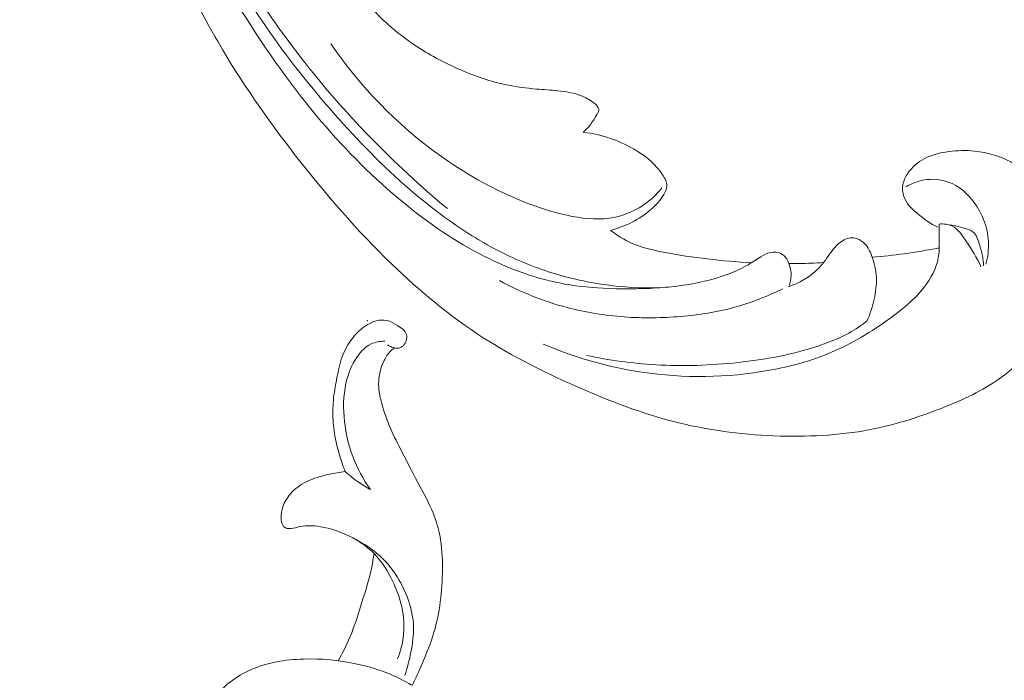
# Model space of a CAD drawing. Units: centimetres. Extents: x 29 to 196, y 673 to 909.
# Drawn here: x 110 to 118, y 841 to 847 of the extents above; entities that cross this region are included whole.
import ezdxf

# ---------------------------------------------------------------- set-up
doc = ezdxf.new("R2010")
doc.units = ezdxf.units.CM
doc.header["$MEASUREMENT"] = 0
doc.layers.add('layer 1', color=7, linetype='Continuous')

msp = doc.modelspace()

# ---------------------------------------------------------------- linework, layer by layer
at = {"layer": 'layer 1', "color": 250, "lineweight": 20}
for points, knots in [([(29.40721, 673.08453), (29.40721, 673.08453), (29.40721, 909.27022), (29.40721, 909.27022), (29.40721, 909.27022), (29.40721, 909.27022), (196.40722, 909.27022), (196.40722, 909.27022), (196.40722, 909.27022), (196.40722, 909.27022), (196.40722, 673.08453), (196.40722, 673.08453), (196.40722, 673.08453), (196.40722, 673.08453), (29.40721, 673.08453), (29.40721, 673.08453)], [0, 0, 0, 0, 0.2, 0.2, 0.2, 0.2, 0.4, 0.4, 0.4, 0.4, 0.6, 0.6, 0.6, 0.6, 1, 1, 1, 1]), ([(106.52676, 853.39202), (106.43964, 853.20105), (106.35964, 853.0069), (106.28558, 852.81019), (106.28558, 852.81019), (106.19812, 852.57807), (106.11895, 852.34252), (106.0536, 852.10292), (106.0536, 852.10292), (105.99437, 851.88594), (105.94655, 851.6657), (105.90184, 851.44477), (105.90184, 851.44477), (105.85167, 851.1966), (105.80549, 850.94758), (105.77158, 850.69628), (105.77158, 850.69628), (105.73019, 850.39008), (105.70707, 850.08062), (105.70444, 849.76987), (105.70444, 849.76987), (105.70201, 849.48116), (105.71727, 849.19125), (105.75576, 848.90424), (105.75576, 848.90424), (105.78632, 848.67674), (105.8314, 848.45115), (105.89881, 848.22826), (105.89881, 848.22826), (105.93985, 848.09234), (105.98925, 847.95742), (106.06733, 847.83892), (106.06733, 847.83892), (106.09515, 847.79676), (106.12652, 847.75668), (106.16105, 847.7195), (106.16105, 847.7195), (106.21031, 847.6666), (106.26595, 847.61943), (106.32511, 847.57799), (106.32511, 847.57799), (106.39551, 847.52855), (106.47084, 847.48704), (106.54988, 847.45087), (106.54988, 847.45087), (106.59475, 847.43042), (106.64079, 847.41171), (106.68871, 847.40608), (106.68871, 847.40608), (106.72935, 847.40137), (106.77123, 847.40621), (106.81007, 847.41818), (106.81007, 847.41818), (106.8405, 847.42757), (106.86891, 847.44144), (106.89614, 847.45757), (106.89614, 847.45757), (106.92125, 847.47254), (106.94535, 847.4895), (106.9728, 847.49973), (106.9728, 847.49973), (107.00444, 847.51158), (107.04067, 847.51452), (107.07491, 847.5086), (107.07491, 847.5086), (107.10372, 847.50359), (107.13126, 847.49219), (107.15705, 847.47809), (107.15705, 847.47809), (107.18198, 847.46452), (107.20541, 847.44844), (107.22715, 847.43025), (107.22715, 847.43025), (107.27055, 847.39394), (107.30728, 847.3495), (107.33597, 847.30046), (107.33597, 847.30046), (107.36302, 847.25425), (107.38297, 847.20385), (107.39105, 847.15208), (107.39105, 847.15208), (107.39773, 847.10882), (107.39618, 847.06472), (107.38915, 847.02195), (107.38915, 847.02195), (107.37549, 846.93899), (107.34121, 846.86115), (107.29699, 846.78972), (107.29699, 846.78972), (107.24712, 846.70903), (107.18463, 846.6365), (107.1098, 846.57989), (107.1098, 846.57989), (106.97627, 846.47896), (106.80376, 846.42864), (106.63047, 846.41393), (106.63047, 846.41393), (106.44736, 846.39844), (106.26344, 846.4227), (106.08953, 846.48015), (106.08953, 846.48015), (105.95482, 846.52462), (105.8262, 846.58898), (105.70773, 846.66799), (105.70773, 846.66799), (105.53747, 846.78157), (105.38816, 846.92531), (105.25972, 847.08468), (105.25972, 847.08468), (105.12414, 847.25286), (105.01179, 847.43853), (104.92707, 847.63416), (104.92707, 847.63416), (104.83511, 847.84653), (104.77572, 848.07081), (104.72652, 848.29623), (104.72652, 848.29623), (104.67978, 848.51021), (104.64219, 848.72511), (104.62161, 848.94106), (104.62161, 848.94106), (104.59745, 849.19508), (104.59689, 849.45048), (104.60115, 849.70515), (104.60115, 849.70515), (104.60651, 850.02023), (104.61925, 850.33418), (104.64072, 850.64761), (104.64072, 850.64761), (104.66018, 850.93174), (104.68678, 851.21541), (104.73122, 851.4959), (104.73122, 851.4959), (104.77538, 851.77435), (104.83709, 852.04958), (104.9114, 852.32079), (104.9114, 852.32079), (104.99495, 852.62552), (105.09426, 852.92511), (105.19872, 853.22275), (105.19872, 853.22275), (105.32018, 853.56882), (105.44858, 853.91233), (105.5914, 854.2496), (105.5914, 854.2496), (105.68554, 854.47176), (105.78598, 854.69133), (105.89557, 854.90597), (105.89557, 854.90597), (106.04119, 855.1914), (106.20302, 855.46812), (106.37676, 855.73723), (106.37676, 855.73723), (106.58397, 856.05833), (106.80811, 856.36833), (107.04595, 856.66725), (107.04595, 856.66725), (107.21981, 856.88564), (107.40096, 857.09823), (107.58707, 857.30662), (107.58707, 857.30662), (107.76718, 857.50827), (107.95185, 857.70601), (108.14845, 857.89163), (108.14845, 857.89163), (108.4201, 858.14841), (108.71432, 858.3819), (109.01938, 858.60033), (109.01938, 858.60033), (109.33937, 858.82959), (109.67144, 859.04225), (110.02257, 859.22426), (110.02257, 859.22426), (110.30599, 859.37127), (110.60187, 859.49817), (110.90965, 859.58715), (110.90965, 859.58715), (111.18109, 859.66566), (111.4617, 859.71465), (111.74482, 859.75092), (111.74482, 859.75092), (112.03978, 859.78886), (112.33746, 859.81304), (112.63501, 859.79854), (112.63501, 859.79854), (112.91211, 859.78506), (113.18905, 859.73803), (113.4606, 859.66534), (113.4606, 859.66534), (113.71229, 859.59797), (113.95925, 859.50868), (114.18785, 859.38519), (114.18785, 859.38519), (114.35778, 859.29342), (114.51753, 859.1828), (114.67056, 859.06248), (114.67056, 859.06248), (114.80485, 858.95685), (114.9339, 858.84366), (115.03835, 858.71051), (115.03835, 858.71051), (115.11962, 858.60685), (115.18593, 858.49113), (115.23606, 858.36976), (115.23606, 858.36976), (115.2711, 858.28456), (115.29826, 858.19663), (115.31418, 858.10684), (115.31418, 858.10684), (115.33227, 858.00472), (115.33598, 857.90021), (115.32418, 857.79815), (115.32418, 857.79815), (115.31474, 857.71666), (115.29549, 857.63673), (115.26654, 857.56054), (115.26654, 857.56054), (115.23094, 857.46636), (115.18064, 857.37789), (115.11792, 857.29953), (115.11792, 857.29953), (115.06046, 857.22774), (114.99262, 857.16443), (114.91599, 857.11277), (114.91599, 857.11277), (114.82845, 857.05366), (114.72954, 857.00974), (114.62463, 856.98825), (114.62463, 856.98825), (114.52452, 856.96767), (114.41898, 856.9676), (114.31761, 856.98686), (114.31761, 856.98686), (114.24865, 857.00006), (114.18161, 857.02206), (114.11661, 857.05114), (114.11661, 857.05114), (114.053, 857.07956), (113.99146, 857.1148), (113.94201, 857.16359), (113.94201, 857.16359), (113.89957, 857.20555), (113.8661, 857.25754), (113.84774, 857.31409), (113.84774, 857.31409), (113.83713, 857.34706), (113.83166, 857.38156), (113.83528, 857.41539), (113.83528, 857.41539), (113.83871, 857.44762), (113.85045, 857.47928), (113.86858, 857.50531), (113.86858, 857.50531), (113.90272, 857.55432), (113.95952, 857.58371), (114.01627, 857.60852), (114.01627, 857.60852), (114.07874, 857.63581), (114.14115, 857.65766), (114.20748, 857.66737)], [0, 0, 0, 0, 0.0151515, 0.0151515, 0.0151515, 0.0151515, 0.030303, 0.030303, 0.030303, 0.030303, 0.0454545, 0.0454545, 0.0454545, 0.0454545, 0.0606061, 0.0606061, 0.0606061, 0.0606061, 0.0757576, 0.0757576, 0.0757576, 0.0757576, 0.0909091, 0.0909091, 0.0909091, 0.0909091, 0.1060606, 0.1060606, 0.1060606, 0.1060606, 0.1212121, 0.1212121, 0.1212121, 0.1212121, 0.1363636, 0.1363636, 0.1363636, 0.1363636, 0.1515152, 0.1515152, 0.1515152, 0.1515152, 0.1666667, 0.1666667, 0.1666667, 0.1666667, 0.1818182, 0.1818182, 0.1818182, 0.1818182, 0.1969697, 0.1969697, 0.1969697, 0.1969697, 0.2121212, 0.2121212, 0.2121212, 0.2121212, 0.2272727, 0.2272727, 0.2272727, 0.2272727, 0.2424242, 0.2424242, 0.2424242, 0.2424242, 0.2575758, 0.2575758, 0.2575758, 0.2575758, 0.2727273, 0.2727273, 0.2727273, 0.2727273, 0.2878788, 0.2878788, 0.2878788, 0.2878788, 0.3030303, 0.3030303, 0.3030303, 0.3030303, 0.3181818, 0.3181818, 0.3181818, 0.3181818, 0.3333333, 0.3333333, 0.3333333, 0.3333333, 0.3484848, 0.3484848, 0.3484848, 0.3484848, 0.3636364, 0.3636364, 0.3636364, 0.3636364, 0.3787879, 0.3787879, 0.3787879, 0.3787879, 0.3939394, 0.3939394, 0.3939394, 0.3939394, 0.4090909, 0.4090909, 0.4090909, 0.4090909, 0.4242424, 0.4242424, 0.4242424, 0.4242424, 0.4393939, 0.4393939, 0.4393939, 0.4393939, 0.4545455, 0.4545455, 0.4545455, 0.4545455, 0.469697, 0.469697, 0.469697, 0.469697, 0.4848485, 0.4848485, 0.4848485, 0.4848485, 0.5, 0.5, 0.5, 0.5, 0.5151515, 0.5151515, 0.5151515, 0.5151515, 0.530303, 0.530303, 0.530303, 0.530303, 0.5454545, 0.5454545, 0.5454545, 0.5454545, 0.5606061, 0.5606061, 0.5606061, 0.5606061, 0.5757576, 0.5757576, 0.5757576, 0.5757576, 0.5909091, 0.5909091, 0.5909091, 0.5909091, 0.6060606, 0.6060606, 0.6060606, 0.6060606, 0.6212121, 0.6212121, 0.6212121, 0.6212121, 0.6363636, 0.6363636, 0.6363636, 0.6363636, 0.6515152, 0.6515152, 0.6515152, 0.6515152, 0.6666667, 0.6666667, 0.6666667, 0.6666667, 0.6818182, 0.6818182, 0.6818182, 0.6818182, 0.6969697, 0.6969697, 0.6969697, 0.6969697, 0.7121212, 0.7121212, 0.7121212, 0.7121212, 0.7272727, 0.7272727, 0.7272727, 0.7272727, 0.7424242, 0.7424242, 0.7424242, 0.7424242, 0.7575758, 0.7575758, 0.7575758, 0.7575758, 0.7727273, 0.7727273, 0.7727273, 0.7727273, 0.7878788, 0.7878788, 0.7878788, 0.7878788, 0.8030303, 0.8030303, 0.8030303, 0.8030303, 0.8181818, 0.8181818, 0.8181818, 0.8181818, 0.8333333, 0.8333333, 0.8333333, 0.8333333, 0.8484848, 0.8484848, 0.8484848, 0.8484848, 0.8636364, 0.8636364, 0.8636364, 0.8636364, 0.8787879, 0.8787879, 0.8787879, 0.8787879, 0.8939394, 0.8939394, 0.8939394, 0.8939394, 0.9090909, 0.9090909, 0.9090909, 0.9090909, 0.9242424, 0.9242424, 0.9242424, 0.9242424, 0.9393939, 0.9393939, 0.9393939, 0.9393939, 0.9545455, 0.9545455, 0.9545455, 0.9545455, 0.969697, 0.969697, 0.969697, 0.969697, 1, 1, 1, 1]), ([(111.28235, 851.29636), (111.25324, 851.50423), (111.23185, 851.71313), (111.21688, 851.92279), (111.21688, 851.92279), (111.19916, 852.1702), (111.19036, 852.41854), (111.19596, 852.66683), (111.19596, 852.66683), (111.20099, 852.89169), (111.21788, 853.11643), (111.23794, 853.34095), (111.23794, 853.34095), (111.26054, 853.59313), (111.2872, 853.84499), (111.32626, 854.09553), (111.32626, 854.09553), (111.3738, 854.40084), (111.43978, 854.70406), (111.52577, 855.00269), (111.52577, 855.00269), (111.60567, 855.28014), (111.70287, 855.55369), (111.82151, 855.81786), (111.82151, 855.81786), (111.91561, 856.02722), (112.02308, 856.23063), (112.15118, 856.42509), (112.15118, 856.42509), (112.22923, 856.5437), (112.31501, 856.65895), (112.42361, 856.7503), (112.42361, 856.7503), (112.46229, 856.7828), (112.50377, 856.81228), (112.54746, 856.83809), (112.54746, 856.83809), (112.60975, 856.87476), (112.67652, 856.90413), (112.74503, 856.92701), (112.74503, 856.92701), (112.8266, 856.95435), (112.91062, 856.97268), (112.9967, 856.98484), (112.9967, 856.98484), (113.04553, 856.99167), (113.09499, 856.99648), (113.14254, 856.98824), (113.14254, 856.98824), (113.18283, 856.98117), (113.2216, 856.9646), (113.25542, 856.94207), (113.25542, 856.94207), (113.28192, 856.92441), (113.3052, 856.90301), (113.3267, 856.87979), (113.3267, 856.87979), (113.34651, 856.8583), (113.36478, 856.83517), (113.38818, 856.81755), (113.38818, 856.81755), (113.41513, 856.79718), (113.44903, 856.78404), (113.48353, 856.77997), (113.48353, 856.77997), (113.51258, 856.77655), (113.54223, 856.77965), (113.57096, 856.78581), (113.57096, 856.78581), (113.59872, 856.79172), (113.62577, 856.80046), (113.65179, 856.81171), (113.65179, 856.81171), (113.70374, 856.83415), (113.7516, 856.86629), (113.79307, 856.90513), (113.79307, 856.90513), (113.83216, 856.94172), (113.86564, 856.98434), (113.88813, 857.03167), (113.88813, 857.03167), (113.90686, 857.07123), (113.91793, 857.11395), (113.92337, 857.15695), (113.92337, 857.15695), (113.9339, 857.24037), (113.92322, 857.32475), (113.90117, 857.40581), (113.90117, 857.40581), (113.87635, 857.49736), (113.8371, 857.58469), (113.7815, 857.66027), (113.7815, 857.66027), (113.68225, 857.79505), (113.53122, 857.89242), (113.3693, 857.95587), (113.3693, 857.95587), (113.19818, 858.02288), (113.01497, 858.05201), (112.83189, 858.04647), (112.83189, 858.04647), (112.6901, 858.04222), (112.54848, 858.01715), (112.41241, 857.97516), (112.41241, 857.97516), (112.21685, 857.91478), (112.03279, 857.81952), (111.86428, 857.70333), (111.86428, 857.70333), (111.68641, 857.58073), (111.52583, 857.43476), (111.3889, 857.27136), (111.3889, 857.27136), (111.24026, 857.09397), (111.11945, 856.8959), (111.00808, 856.69383), (111.00808, 856.69383), (110.90233, 856.50203), (110.80509, 856.30674), (110.72385, 856.10559), (110.72385, 856.10559), (110.62835, 855.86898), (110.55506, 855.62431), (110.48661, 855.37897), (110.48661, 855.37897), (110.40201, 855.07542), (110.3248, 854.77085), (110.2561, 854.46428), (110.2561, 854.46428), (110.19383, 854.18638), (110.13854, 853.90688), (110.10124, 853.62535), (110.10124, 853.62535), (110.06427, 853.34586), (110.04503, 853.06445), (110.03901, 852.78331), (110.03901, 852.78331), (110.03231, 852.46741), (110.04218, 852.15193), (110.05754, 851.83688), (110.05754, 851.83688), (110.07539, 851.47055), (110.10064, 851.10469), (110.14148, 850.74071), (110.14148, 850.74071), (110.16844, 850.50095), (110.20218, 850.26185), (110.24611, 850.0249), (110.24611, 850.0249), (110.3044, 849.70981), (110.3807, 849.39846), (110.47059, 849.09101), (110.47059, 849.09101), (110.57777, 848.72419), (110.70433, 848.36319), (110.84718, 848.00891), (110.84718, 848.00891), (110.95164, 847.75005), (111.06473, 847.49467), (111.18378, 847.2419), (111.18378, 847.2419), (111.29899, 846.99731), (111.41969, 846.75516), (111.55528, 846.52123), (111.55528, 846.52123), (111.74255, 846.19771), (111.95807, 845.89009), (112.18829, 845.59382), (112.18829, 845.59382), (112.42972, 845.28291), (112.68746, 844.98448), (112.97221, 844.71001), (112.97221, 844.71001), (113.20202, 844.48835), (113.4495, 844.28244), (113.71919, 844.10949), (113.71919, 844.10949), (113.95702, 843.95691), (114.21206, 843.83003), (114.47312, 843.71462), (114.47312, 843.71462), (114.74505, 843.59424), (115.02352, 843.48628), (115.31287, 843.41542), (115.31287, 843.41542), (115.58234, 843.34943), (115.86121, 843.31563), (116.14221, 843.30796), (116.14221, 843.30796), (116.40266, 843.30085), (116.66483, 843.3161), (116.91913, 843.36937), (116.91913, 843.36937), (117.10816, 843.40893), (117.2928, 843.46947), (117.47376, 843.54123), (117.47376, 843.54123), (117.63258, 843.60423), (117.78851, 843.67597), (117.92656, 843.77386), (117.92656, 843.77386), (118.03399, 843.85008), (118.13051, 843.94212), (118.21314, 844.04419), (118.21314, 844.04419), (118.271, 844.11588), (118.32208, 844.19243), (118.36291, 844.27396), (118.36291, 844.27396), (118.40933, 844.3667), (118.44266, 844.46583), (118.46042, 844.56702), (118.46042, 844.56702), (118.47458, 844.64783), (118.47889, 844.72992), (118.47285, 844.81121), (118.47285, 844.81121), (118.46554, 844.91163), (118.44252, 845.01076), (118.40472, 845.10373), (118.40472, 845.10373), (118.37009, 845.18892), (118.32309, 845.26893), (118.26435, 845.34027), (118.26435, 845.34027), (118.19727, 845.42187), (118.11496, 845.49214), (118.02052, 845.54262), (118.02052, 845.54262), (117.93042, 845.59086), (117.82927, 845.621), (117.72662, 845.63141), (117.72662, 845.63141), (117.65675, 845.63839), (117.58622, 845.6364), (117.51563, 845.62703), (117.51563, 845.62703), (117.44656, 845.61791), (117.37753, 845.60166), (117.31624, 845.56897), (117.31624, 845.56897), (117.2636, 845.54084), (117.21671, 845.50054), (117.18301, 845.45155), (117.18301, 845.45155), (117.16345, 845.42297), (117.14837, 845.39146), (117.14221, 845.358), (117.14221, 845.358), (117.13632, 845.32612), (117.13855, 845.29243), (117.14852, 845.26232), (117.14852, 845.26232), (117.16728, 845.20562), (117.21336, 845.16126), (117.2607, 845.12131), (117.2607, 845.12131), (117.3128, 845.07736), (117.3664, 845.03864), (117.42722, 845.01045)], [0, 0, 0, 0, 0.0151515, 0.0151515, 0.0151515, 0.0151515, 0.030303, 0.030303, 0.030303, 0.030303, 0.0454545, 0.0454545, 0.0454545, 0.0454545, 0.0606061, 0.0606061, 0.0606061, 0.0606061, 0.0757576, 0.0757576, 0.0757576, 0.0757576, 0.0909091, 0.0909091, 0.0909091, 0.0909091, 0.1060606, 0.1060606, 0.1060606, 0.1060606, 0.1212121, 0.1212121, 0.1212121, 0.1212121, 0.1363636, 0.1363636, 0.1363636, 0.1363636, 0.1515152, 0.1515152, 0.1515152, 0.1515152, 0.1666667, 0.1666667, 0.1666667, 0.1666667, 0.1818182, 0.1818182, 0.1818182, 0.1818182, 0.1969697, 0.1969697, 0.1969697, 0.1969697, 0.2121212, 0.2121212, 0.2121212, 0.2121212, 0.2272727, 0.2272727, 0.2272727, 0.2272727, 0.2424242, 0.2424242, 0.2424242, 0.2424242, 0.2575758, 0.2575758, 0.2575758, 0.2575758, 0.2727273, 0.2727273, 0.2727273, 0.2727273, 0.2878788, 0.2878788, 0.2878788, 0.2878788, 0.3030303, 0.3030303, 0.3030303, 0.3030303, 0.3181818, 0.3181818, 0.3181818, 0.3181818, 0.3333333, 0.3333333, 0.3333333, 0.3333333, 0.3484848, 0.3484848, 0.3484848, 0.3484848, 0.3636364, 0.3636364, 0.3636364, 0.3636364, 0.3787879, 0.3787879, 0.3787879, 0.3787879, 0.3939394, 0.3939394, 0.3939394, 0.3939394, 0.4090909, 0.4090909, 0.4090909, 0.4090909, 0.4242424, 0.4242424, 0.4242424, 0.4242424, 0.4393939, 0.4393939, 0.4393939, 0.4393939, 0.4545455, 0.4545455, 0.4545455, 0.4545455, 0.469697, 0.469697, 0.469697, 0.469697, 0.4848485, 0.4848485, 0.4848485, 0.4848485, 0.5, 0.5, 0.5, 0.5, 0.5151515, 0.5151515, 0.5151515, 0.5151515, 0.530303, 0.530303, 0.530303, 0.530303, 0.5454545, 0.5454545, 0.5454545, 0.5454545, 0.5606061, 0.5606061, 0.5606061, 0.5606061, 0.5757576, 0.5757576, 0.5757576, 0.5757576, 0.5909091, 0.5909091, 0.5909091, 0.5909091, 0.6060606, 0.6060606, 0.6060606, 0.6060606, 0.6212121, 0.6212121, 0.6212121, 0.6212121, 0.6363636, 0.6363636, 0.6363636, 0.6363636, 0.6515152, 0.6515152, 0.6515152, 0.6515152, 0.6666667, 0.6666667, 0.6666667, 0.6666667, 0.6818182, 0.6818182, 0.6818182, 0.6818182, 0.6969697, 0.6969697, 0.6969697, 0.6969697, 0.7121212, 0.7121212, 0.7121212, 0.7121212, 0.7272727, 0.7272727, 0.7272727, 0.7272727, 0.7424242, 0.7424242, 0.7424242, 0.7424242, 0.7575758, 0.7575758, 0.7575758, 0.7575758, 0.7727273, 0.7727273, 0.7727273, 0.7727273, 0.7878788, 0.7878788, 0.7878788, 0.7878788, 0.8030303, 0.8030303, 0.8030303, 0.8030303, 0.8181818, 0.8181818, 0.8181818, 0.8181818, 0.8333333, 0.8333333, 0.8333333, 0.8333333, 0.8484848, 0.8484848, 0.8484848, 0.8484848, 0.8636364, 0.8636364, 0.8636364, 0.8636364, 0.8787879, 0.8787879, 0.8787879, 0.8787879, 0.8939394, 0.8939394, 0.8939394, 0.8939394, 0.9090909, 0.9090909, 0.9090909, 0.9090909, 0.9242424, 0.9242424, 0.9242424, 0.9242424, 0.9393939, 0.9393939, 0.9393939, 0.9393939, 0.9545455, 0.9545455, 0.9545455, 0.9545455, 0.969697, 0.969697, 0.969697, 0.969697, 1, 1, 1, 1]), ([(116.21145, 844.52608), (116.22273, 844.55546), (116.22916, 844.587), (116.22974, 844.61799), (116.22974, 844.61799), (116.2304, 844.65104), (116.22448, 844.68348), (116.21184, 844.71506), (116.21184, 844.71506), (116.19852, 844.7482), (116.17792, 844.78027), (116.1469, 844.79606), (116.1469, 844.79606), (116.12149, 844.80901), (116.08913, 844.81099), (116.06006, 844.8046), (116.06006, 844.8046), (116.03199, 844.79836), (116.00694, 844.78417), (115.98271, 844.76922), (115.98271, 844.76922), (115.94744, 844.74745), (115.91365, 844.72399), (115.8782, 844.70333), (115.8782, 844.70333), (115.82688, 844.67334), (115.77198, 844.64906), (115.71588, 844.62808), (115.71588, 844.62808), (115.59059, 844.58141), (115.45953, 844.55191), (115.32763, 844.53402), (115.32763, 844.53402), (115.26269, 844.52524), (115.1976, 844.51917), (115.13246, 844.515), (115.13246, 844.515), (114.98702, 844.50557), (114.84116, 844.50515), (114.69589, 844.51326), (114.69589, 844.51326), (114.57608, 844.51993), (114.45656, 844.53247), (114.33952, 844.55571), (114.33952, 844.55571), (114.12675, 844.59776), (113.92196, 844.67501), (113.72965, 844.77226), (113.72965, 844.77226), (113.49211, 844.89236), (113.27354, 845.04294), (113.06961, 845.20996), (113.06961, 845.20996), (112.82607, 845.40922), (112.60332, 845.63165), (112.40051, 845.8697), (112.40051, 845.8697), (112.16198, 846.14972), (111.95116, 846.45118), (111.75579, 846.76193), (111.75579, 846.76193), (111.5745, 847.05025), (111.40639, 847.34649), (111.26071, 847.6533), (111.26071, 847.6533), (111.09024, 848.01205), (110.95038, 848.38521), (110.82966, 848.764), (110.82966, 848.764), (110.71939, 849.1102), (110.62508, 849.46108), (110.54243, 849.81473), (110.54243, 849.81473), (110.49262, 850.02823), (110.44705, 850.24265), (110.40632, 850.45809)], [0, 0, 0, 0, 0.05, 0.05, 0.05, 0.05, 0.1, 0.1, 0.1, 0.1, 0.15, 0.15, 0.15, 0.15, 0.2, 0.2, 0.2, 0.2, 0.25, 0.25, 0.25, 0.25, 0.3, 0.3, 0.3, 0.3, 0.35, 0.35, 0.35, 0.35, 0.4, 0.4, 0.4, 0.4, 0.45, 0.45, 0.45, 0.45, 0.5, 0.5, 0.5, 0.5, 0.55, 0.55, 0.55, 0.55, 0.6, 0.6, 0.6, 0.6, 0.65, 0.65, 0.65, 0.65, 0.7, 0.7, 0.7, 0.7, 0.75, 0.75, 0.75, 0.75, 0.8, 0.8, 0.8, 0.8, 0.85, 0.85, 0.85, 0.85, 0.9, 0.9, 0.9, 0.9, 1, 1, 1, 1]), ([(110.68931, 850.14569), (110.72642, 849.84479), (110.7809, 849.5462), (110.85295, 849.2517), (110.85295, 849.2517), (110.9803, 848.73135), (111.16208, 848.22402), (111.3955, 847.74147), (111.3955, 847.74147), (111.62551, 847.26588), (111.90562, 846.81429), (112.23061, 846.39544), (112.23061, 846.39544), (112.58123, 845.94328), (112.98412, 845.52924), (113.42604, 845.16242)], [0, 0, 0, 0, 0.2, 0.2, 0.2, 0.2, 0.4, 0.4, 0.4, 0.4, 0.6, 0.6, 0.6, 0.6, 1, 1, 1, 1]), ([(114.53348, 845.78515), (114.55077, 845.80075), (114.56698, 845.81756), (114.58186, 845.83536), (114.58186, 845.83536), (114.60022, 845.85733), (114.61644, 845.88106), (114.63079, 845.90527), (114.63079, 845.90527), (114.63678, 845.91567), (114.64254, 845.92609), (114.64913, 845.9366), (114.64913, 845.9366), (114.65357, 845.94366), (114.65842, 845.95076), (114.66025, 845.95857), (114.66025, 845.95857), (114.66214, 845.96735), (114.66021, 845.97698), (114.65648, 845.98541), (114.65648, 845.98541), (114.64847, 846.00377), (114.63231, 846.01649), (114.61586, 846.02825), (114.61586, 846.02825), (114.58522, 846.04993), (114.55321, 846.06812), (114.51911, 846.08182), (114.51911, 846.08182), (114.45888, 846.10608), (114.39218, 846.11635), (114.32607, 846.12322), (114.32607, 846.12322), (114.26803, 846.12932), (114.21045, 846.13271), (114.15276, 846.13756), (114.15276, 846.13756), (114.07051, 846.14458), (113.98797, 846.15448), (113.90731, 846.17114), (113.90731, 846.17114), (113.77893, 846.19769), (113.65505, 846.24132), (113.5353, 846.29286), (113.5353, 846.29286), (113.41362, 846.34529), (113.29611, 846.40585), (113.18614, 846.47748), (113.18614, 846.47748), (113.06321, 846.55746), (112.94949, 846.65125), (112.84671, 846.7547), (112.84671, 846.7547), (112.74426, 846.85785), (112.65262, 846.97071), (112.56847, 847.08844), (112.56847, 847.08844), (112.47025, 847.22594), (112.38237, 847.3701), (112.29954, 847.51707), (112.29954, 847.51707), (112.20368, 847.68707), (112.11458, 847.86071), (112.0348, 848.0383), (112.0348, 848.0383), (111.94479, 848.23856), (111.86661, 848.444), (111.79126, 848.65048), (111.79126, 848.65048), (111.72353, 848.83643), (111.65805, 849.02321), (111.60789, 849.21442), (111.60789, 849.21442), (111.5735, 849.34603), (111.54626, 849.47961), (111.52164, 849.61363), (111.52164, 849.61363), (111.5091, 849.68156), (111.49721, 849.74973), (111.48656, 849.81804)], [0, 0, 0, 0, 0.047619, 0.047619, 0.047619, 0.047619, 0.0952381, 0.0952381, 0.0952381, 0.0952381, 0.1428571, 0.1428571, 0.1428571, 0.1428571, 0.1904762, 0.1904762, 0.1904762, 0.1904762, 0.2380952, 0.2380952, 0.2380952, 0.2380952, 0.2857143, 0.2857143, 0.2857143, 0.2857143, 0.3333333, 0.3333333, 0.3333333, 0.3333333, 0.3809524, 0.3809524, 0.3809524, 0.3809524, 0.4285714, 0.4285714, 0.4285714, 0.4285714, 0.4761905, 0.4761905, 0.4761905, 0.4761905, 0.5238095, 0.5238095, 0.5238095, 0.5238095, 0.5714286, 0.5714286, 0.5714286, 0.5714286, 0.6190476, 0.6190476, 0.6190476, 0.6190476, 0.6666667, 0.6666667, 0.6666667, 0.6666667, 0.7142857, 0.7142857, 0.7142857, 0.7142857, 0.7619048, 0.7619048, 0.7619048, 0.7619048, 0.8095238, 0.8095238, 0.8095238, 0.8095238, 0.8571429, 0.8571429, 0.8571429, 0.8571429, 0.9047619, 0.9047619, 0.9047619, 0.9047619, 1, 1, 1, 1]), ([(115.13862, 844.51534), (115.0003, 844.51321), (114.86188, 844.52127), (114.72539, 844.53972), (114.72539, 844.53972), (114.64067, 844.55117), (114.55673, 844.56663), (114.47371, 844.58594), (114.47371, 844.58594), (114.32355, 844.62079), (114.17646, 844.66817), (114.0354, 844.72787), (114.0354, 844.72787), (113.89347, 844.7879), (113.75757, 844.86057), (113.62736, 844.9415), (113.62736, 844.9415), (113.44772, 845.05299), (113.27897, 845.1804), (113.11974, 845.31758), (113.11974, 845.31758), (112.89873, 845.50796), (112.69569, 845.71727), (112.50379, 845.93546), (112.50379, 845.93546), (112.31837, 846.14612), (112.14321, 846.36511), (111.98231, 846.59402), (111.98231, 846.59402), (111.79187, 846.86515), (111.62153, 847.15035), (111.47144, 847.44478)], [0, 0, 0, 0, 0.1111111, 0.1111111, 0.1111111, 0.1111111, 0.2222222, 0.2222222, 0.2222222, 0.2222222, 0.3333333, 0.3333333, 0.3333333, 0.3333333, 0.4444444, 0.4444444, 0.4444444, 0.4444444, 0.5555556, 0.5555556, 0.5555556, 0.5555556, 0.6666667, 0.6666667, 0.6666667, 0.6666667, 0.7777778, 0.7777778, 0.7777778, 0.7777778, 1, 1, 1, 1]), ([(115.17468, 845.33086), (115.13162, 845.27631), (115.08001, 845.22736), (115.02122, 845.18813), (115.02122, 845.18813), (114.93994, 845.13384), (114.84497, 845.09829), (114.7486, 845.08459), (114.7486, 845.08459), (114.63283, 845.06804), (114.51502, 845.0829), (114.40131, 845.10779), (114.40131, 845.10779), (114.26635, 845.13747), (114.13703, 845.18113), (114.01147, 845.23341), (114.01147, 845.23341), (113.78031, 845.32943), (113.56197, 845.45411), (113.35923, 845.59984), (113.35923, 845.59984), (113.01321, 845.84856), (112.71293, 846.15845), (112.47637, 846.50543)], [0, 0, 0, 0, 0.1428571, 0.1428571, 0.1428571, 0.1428571, 0.2857143, 0.2857143, 0.2857143, 0.2857143, 0.4285714, 0.4285714, 0.4285714, 0.4285714, 0.5714286, 0.5714286, 0.5714286, 0.5714286, 0.7142857, 0.7142857, 0.7142857, 0.7142857, 1, 1, 1, 1]), ([(114.75747, 844.98485), (114.81627, 845.00022), (114.87365, 845.02179), (114.92804, 845.0495), (114.92804, 845.0495), (114.98548, 845.07875), (115.03955, 845.11486), (115.08792, 845.15666), (115.08792, 845.15666), (115.12827, 845.19158), (115.16461, 845.23046), (115.19185, 845.27761), (115.19185, 845.27761), (115.20425, 845.29899), (115.21486, 845.32205), (115.21596, 845.34492), (115.21596, 845.34492), (115.21757, 845.37714), (115.20081, 845.40892), (115.18167, 845.4379), (115.18167, 845.4379), (115.12731, 845.52054), (115.05469, 845.58094), (114.97357, 845.63141), (114.97357, 845.63141), (114.84243, 845.71285), (114.6892, 845.76799), (114.53348, 845.78515)], [0, 0, 0, 0, 0.125, 0.125, 0.125, 0.125, 0.25, 0.25, 0.25, 0.25, 0.375, 0.375, 0.375, 0.375, 0.5, 0.5, 0.5, 0.5, 0.625, 0.625, 0.625, 0.625, 0.75, 0.75, 0.75, 0.75, 1, 1, 1, 1]), ([(117.81897, 844.70788), (117.83485, 844.76887), (117.84227, 844.8323), (117.83894, 844.89487), (117.83894, 844.89487), (117.83287, 845.00821), (117.79172, 845.11901), (117.72316, 845.21221), (117.72316, 845.21221), (117.66904, 845.28578), (117.59781, 845.3485), (117.51198, 845.37924), (117.51198, 845.37924), (117.44982, 845.40151), (117.38006, 845.40704), (117.31364, 845.39559), (117.31364, 845.39559), (117.26196, 845.38666), (117.21245, 845.36744), (117.16776, 845.34116)], [0, 0, 0, 0, 0.1666667, 0.1666667, 0.1666667, 0.1666667, 0.3333333, 0.3333333, 0.3333333, 0.3333333, 0.5, 0.5, 0.5, 0.5, 0.6666667, 0.6666667, 0.6666667, 0.6666667, 1, 1, 1, 1]), ([(117.43824, 845.03675), (117.43755, 845.00667), (117.43638, 844.97674), (117.43657, 844.94657), (117.43657, 844.94657), (117.43694, 844.89472), (117.44132, 844.84265), (117.43522, 844.79132), (117.43522, 844.79132), (117.42532, 844.70674), (117.38675, 844.62423), (117.3365, 844.55182), (117.3365, 844.55182), (117.2574, 844.43784), (117.14908, 844.34893), (117.03602, 844.26713), (117.03602, 844.26713), (116.88605, 844.15848), (116.72764, 844.0624), (116.55849, 843.99039), (116.55849, 843.99039), (116.3973, 843.92194), (116.22642, 843.87529), (116.0531, 843.84371), (116.0531, 843.84371), (115.70897, 843.78096), (115.35551, 843.77741), (115.01251, 843.8287), (115.01251, 843.8287), (114.73417, 843.87036), (114.46283, 843.94814), (114.20753, 844.05714)], [0, 0, 0, 0, 0.1111111, 0.1111111, 0.1111111, 0.1111111, 0.2222222, 0.2222222, 0.2222222, 0.2222222, 0.3333333, 0.3333333, 0.3333333, 0.3333333, 0.4444444, 0.4444444, 0.4444444, 0.4444444, 0.5555556, 0.5555556, 0.5555556, 0.5555556, 0.6666667, 0.6666667, 0.6666667, 0.6666667, 0.7777778, 0.7777778, 0.7777778, 0.7777778, 1, 1, 1, 1]), ([(117.77809, 844.68864), (117.74659, 844.76326), (117.70158, 844.82823), (117.65524, 844.89858), (117.65524, 844.89858), (117.62351, 844.94681), (117.59116, 844.99758), (117.54065, 845.0206), (117.54065, 845.0206), (117.51015, 845.03467), (117.47296, 845.0385), (117.43824, 845.03675)], [0, 0, 0, 0, 0.25, 0.25, 0.25, 0.25, 0.5, 0.5, 0.5, 0.5, 1, 1, 1, 1]), ([(117.52656, 845.03056), (117.5647, 845.02473), (117.60052, 845.0139), (117.63882, 845.00354), (117.63882, 845.00354), (117.66532, 844.99632), (117.69302, 844.98933), (117.71259, 844.97371), (117.71259, 844.97371), (117.74094, 844.95129), (117.7525, 844.91101), (117.76401, 844.8738), (117.76401, 844.8738), (117.77424, 844.84038), (117.78448, 844.80952), (117.7907, 844.77687), (117.7907, 844.77687), (117.79575, 844.7506), (117.7982, 844.72327), (117.79897, 844.69618)], [0, 0, 0, 0, 0.1666667, 0.1666667, 0.1666667, 0.1666667, 0.3333333, 0.3333333, 0.3333333, 0.3333333, 0.5, 0.5, 0.5, 0.5, 0.6666667, 0.6666667, 0.6666667, 0.6666667, 1, 1, 1, 1]), ([(115.90694, 844.72079), (115.78688, 844.72727), (115.66711, 844.7379), (115.54797, 844.75175), (115.54797, 844.75175), (115.42812, 844.76576), (115.30885, 844.78318), (115.19006, 844.80621), (115.19006, 844.80621), (115.10049, 844.82365), (115.01105, 844.84423), (114.92882, 844.88087), (114.92882, 844.88087), (114.86749, 844.90813), (114.81008, 844.94417), (114.75747, 844.98485)], [0, 0, 0, 0, 0.2, 0.2, 0.2, 0.2, 0.4, 0.4, 0.4, 0.4, 0.6, 0.6, 0.6, 0.6, 1, 1, 1, 1]), ([(116.85055, 844.24836), (116.87532, 844.30515), (116.89366, 844.36438), (116.90687, 844.42481), (116.90687, 844.42481), (116.91945, 844.48204), (116.92747, 844.54036), (116.92541, 844.59829), (116.92541, 844.59829), (116.9231, 844.66007), (116.90927, 844.72135), (116.88667, 844.77953), (116.88667, 844.77953), (116.87339, 844.81343), (116.85717, 844.84636), (116.83239, 844.87327), (116.83239, 844.87327), (116.81392, 844.89345), (116.79084, 844.91023), (116.76433, 844.91862), (116.76433, 844.91862), (116.74846, 844.92356), (116.73132, 844.92559), (116.71476, 844.92399), (116.71476, 844.92399), (116.67759, 844.92049), (116.64266, 844.89927), (116.61427, 844.87385), (116.61427, 844.87385), (116.57683, 844.84031), (116.55077, 844.79924), (116.52195, 844.7596), (116.52195, 844.7596), (116.4887, 844.71376), (116.45169, 844.66973), (116.40786, 844.63354), (116.40786, 844.63354), (116.37615, 844.60732), (116.3408, 844.58521), (116.304, 844.56618), (116.304, 844.56618), (116.27403, 844.55062), (116.24317, 844.53718), (116.21145, 844.52608)], [0, 0, 0, 0, 0.0833333, 0.0833333, 0.0833333, 0.0833333, 0.1666667, 0.1666667, 0.1666667, 0.1666667, 0.25, 0.25, 0.25, 0.25, 0.3333333, 0.3333333, 0.3333333, 0.3333333, 0.4166667, 0.4166667, 0.4166667, 0.4166667, 0.5, 0.5, 0.5, 0.5, 0.5833333, 0.5833333, 0.5833333, 0.5833333, 0.6666667, 0.6666667, 0.6666667, 0.6666667, 0.75, 0.75, 0.75, 0.75, 0.8333333, 0.8333333, 0.8333333, 0.8333333, 1, 1, 1, 1]), ([(116.89175, 844.76595), (116.97838, 844.7731), (117.06492, 844.78255), (117.15122, 844.79437), (117.15122, 844.79437), (117.24739, 844.80747), (117.34312, 844.82349), (117.43836, 844.84231)], [0, 0, 0, 0, 0.3333333, 0.3333333, 0.3333333, 0.3333333, 1, 1, 1, 1]), ([(116.21184, 844.71506), (116.27236, 844.71381), (116.33296, 844.7144), (116.39347, 844.71698), (116.39347, 844.71698), (116.42712, 844.71845), (116.46066, 844.72052), (116.49421, 844.72313)], [0, 0, 0, 0, 0.3333333, 0.3333333, 0.3333333, 0.3333333, 1, 1, 1, 1]), ([(113.85133, 844.5751), (114.02441, 844.48122), (114.2102, 844.40671), (114.40281, 844.35599), (114.40281, 844.35599), (114.5549, 844.31588), (114.71111, 844.2907), (114.86868, 844.27923), (114.86868, 844.27923), (115.02198, 844.2681), (115.17637, 844.26994), (115.33037, 844.28304), (115.33037, 844.28304), (115.47796, 844.2956), (115.6251, 844.31842), (115.7682, 844.35745), (115.7682, 844.35745), (115.90444, 844.3946), (116.03708, 844.44652), (116.16338, 844.50932)], [0, 0, 0, 0, 0.1666667, 0.1666667, 0.1666667, 0.1666667, 0.3333333, 0.3333333, 0.3333333, 0.3333333, 0.5, 0.5, 0.5, 0.5, 0.6666667, 0.6666667, 0.6666667, 0.6666667, 1, 1, 1, 1]), ([(112.99471, 844.02609), (113.00241, 844.02419), (113.01031, 844.02329), (113.01831, 844.02359), (113.01831, 844.02359), (113.03241, 844.02409), (113.04691, 844.02829), (113.05811, 844.03649), (113.05811, 844.03649), (113.07111, 844.04599), (113.07961, 844.06099), (113.08601, 844.07639), (113.08601, 844.07639), (113.09091, 844.08799), (113.09441, 844.09989), (113.09481, 844.11219), (113.09481, 844.11219), (113.09531, 844.12739), (113.09081, 844.14329), (113.08281, 844.15609), (113.08281, 844.15609), (113.07221, 844.17329), (113.05511, 844.18519), (113.03821, 844.19679), (113.03821, 844.19679), (113.01361, 844.21379), (112.98931, 844.23029), (112.96211, 844.24069), (112.96211, 844.24069), (112.94031, 844.24909), (112.91661, 844.25349), (112.89312, 844.25319), (112.89312, 844.25319), (112.86262, 844.25279), (112.83262, 844.24439), (112.80462, 844.23189), (112.80462, 844.23189), (112.77352, 844.21799), (112.74512, 844.19909), (112.71932, 844.17709), (112.71932, 844.17709), (112.68302, 844.14609), (112.65212, 844.10899), (112.62602, 844.06869), (112.62602, 844.06869), (112.59492, 844.02089), (112.57062, 843.96859), (112.55462, 843.914), (112.55462, 843.914), (112.54622, 843.8851), (112.54002, 843.8554), (112.53392, 843.8258), (112.53392, 843.8258), (112.52282, 843.7723), (112.51172, 843.7188), (112.50402, 843.6647), (112.50402, 843.6647), (112.49562, 843.6057), (112.49132, 843.5459), (112.49212, 843.4862), (112.49212, 843.4862), (112.49282, 843.4259), (112.49862, 843.3655), (112.50922, 843.3062), (112.50922, 843.3062), (112.51832, 843.2547), (112.53102, 843.204), (112.54592, 843.1539), (112.54592, 843.1539), (112.55962, 843.1077), (112.57512, 843.0622), (112.59282, 843.0175)], [0, 0, 0, 0, 0.0526316, 0.0526316, 0.0526316, 0.0526316, 0.1052632, 0.1052632, 0.1052632, 0.1052632, 0.1578947, 0.1578947, 0.1578947, 0.1578947, 0.2105263, 0.2105263, 0.2105263, 0.2105263, 0.2631579, 0.2631579, 0.2631579, 0.2631579, 0.3157895, 0.3157895, 0.3157895, 0.3157895, 0.3684211, 0.3684211, 0.3684211, 0.3684211, 0.4210526, 0.4210526, 0.4210526, 0.4210526, 0.4736842, 0.4736842, 0.4736842, 0.4736842, 0.5263158, 0.5263158, 0.5263158, 0.5263158, 0.5789474, 0.5789474, 0.5789474, 0.5789474, 0.6315789, 0.6315789, 0.6315789, 0.6315789, 0.6842105, 0.6842105, 0.6842105, 0.6842105, 0.7368421, 0.7368421, 0.7368421, 0.7368421, 0.7894737, 0.7894737, 0.7894737, 0.7894737, 0.8421053, 0.8421053, 0.8421053, 0.8421053, 0.8947368, 0.8947368, 0.8947368, 0.8947368, 1, 1, 1, 1]), ([(114.56039, 843.96558), (114.74581, 843.92607), (114.93498, 843.89987), (115.12535, 843.8887), (115.12535, 843.8887), (115.34894, 843.87554), (115.57421, 843.88334), (115.79796, 843.90751), (115.79796, 843.90751), (116.01833, 843.9313), (116.23719, 843.97115), (116.44901, 844.04122), (116.44901, 844.04122), (116.56509, 844.07961), (116.679, 844.12711), (116.7793, 844.19519), (116.7793, 844.19519), (116.80386, 844.21186), (116.82757, 844.22971), (116.85055, 844.24836)], [0, 0, 0, 0, 0.1666667, 0.1666667, 0.1666667, 0.1666667, 0.3333333, 0.3333333, 0.3333333, 0.3333333, 0.5, 0.5, 0.5, 0.5, 0.6666667, 0.6666667, 0.6666667, 0.6666667, 1, 1, 1, 1]), ([(112.79812, 842.8714), (112.73912, 842.9546), (112.69012, 843.046), (112.65412, 843.142), (112.65412, 843.142), (112.61992, 843.2333), (112.59742, 843.3287), (112.58662, 843.4262), (112.58662, 843.4262), (112.57512, 843.5297), (112.57672, 843.6354), (112.59862, 843.7363), (112.59862, 843.7363), (112.61282, 843.8018), (112.63562, 843.8652), (112.67062, 843.9242), (112.67062, 843.9242), (112.70372, 843.98009), (112.74782, 844.03209), (112.80492, 844.05839), (112.80492, 844.05839), (112.83942, 844.07429), (112.87862, 844.08089), (112.91661, 844.08109)], [0, 0, 0, 0, 0.1428571, 0.1428571, 0.1428571, 0.1428571, 0.2857143, 0.2857143, 0.2857143, 0.2857143, 0.4285714, 0.4285714, 0.4285714, 0.4285714, 0.5714286, 0.5714286, 0.5714286, 0.5714286, 0.7142857, 0.7142857, 0.7142857, 0.7142857, 1, 1, 1, 1]), ([(113.13941, 841.27261), (113.16181, 841.31891), (113.18291, 841.36581), (113.20371, 841.41301), (113.20371, 841.41301), (113.24211, 841.49991), (113.27921, 841.58761), (113.30761, 841.67821), (113.30761, 841.67821), (113.33271, 841.75791), (113.35111, 841.83991), (113.36351, 841.92261), (113.36351, 841.92261), (113.37691, 842.01091), (113.38341, 842.10021), (113.38541, 842.18971), (113.38541, 842.18971), (113.38751, 842.28091), (113.38491, 842.37241), (113.37021, 842.46231), (113.37021, 842.46231), (113.35981, 842.52611), (113.34341, 842.58901), (113.32101, 842.6495), (113.32101, 842.6495), (113.28971, 842.7343), (113.24681, 842.8141), (113.20441, 842.8939), (113.20441, 842.8939), (113.15371, 842.9891), (113.10361, 843.0843), (113.05431, 843.18), (113.05431, 843.18), (113.02241, 843.2421), (112.99081, 843.3044), (112.96311, 843.3685), (112.96311, 843.3685), (112.93441, 843.4353), (112.90982, 843.5041), (112.89022, 843.5742), (112.89022, 843.5742), (112.88272, 843.6011), (112.87592, 843.6283), (112.87142, 843.6559), (112.87142, 843.6559), (112.86602, 843.6891), (112.86392, 843.723), (112.86592, 843.7566), (112.86592, 843.7566), (112.86922, 843.81), (112.88302, 843.8626), (112.90482, 843.9119), (112.90482, 843.9119), (112.91741, 843.9404), (112.93281, 843.96769), (112.95341, 843.99049), (112.95341, 843.99049), (112.96571, 844.00399), (112.97981, 844.01579), (112.99471, 844.02609)], [0, 0, 0, 0, 0.0625, 0.0625, 0.0625, 0.0625, 0.125, 0.125, 0.125, 0.125, 0.1875, 0.1875, 0.1875, 0.1875, 0.25, 0.25, 0.25, 0.25, 0.3125, 0.3125, 0.3125, 0.3125, 0.375, 0.375, 0.375, 0.375, 0.4375, 0.4375, 0.4375, 0.4375, 0.5, 0.5, 0.5, 0.5, 0.5625, 0.5625, 0.5625, 0.5625, 0.625, 0.625, 0.625, 0.625, 0.6875, 0.6875, 0.6875, 0.6875, 0.75, 0.75, 0.75, 0.75, 0.8125, 0.8125, 0.8125, 0.8125, 0.875, 0.875, 0.875, 0.875, 1, 1, 1, 1]), ([(112.93861, 844.05099), (112.94971, 844.04439), (112.96131, 844.03849), (112.97331, 844.03369), (112.97331, 844.03369), (112.98031, 844.03079), (112.98751, 844.02829), (112.99471, 844.02609)], [0, 0, 0, 0, 0.3333333, 0.3333333, 0.3333333, 0.3333333, 1, 1, 1, 1]), ([(112.59282, 843.0175), (112.54872, 843.0127), (112.50512, 843.0048), (112.46162, 842.9954), (112.46162, 842.9954), (112.39752, 842.9815), (112.33372, 842.9642), (112.27512, 842.9346), (112.27512, 842.9346), (112.22682, 842.9103), (112.18212, 842.8776), (112.14632, 842.8364), (112.14632, 842.8364), (112.11942, 842.8054), (112.09742, 842.7697), (112.08432, 842.7314), (112.08432, 842.7314), (112.07422, 842.702), (112.06932, 842.6711), (112.06972, 842.6387), (112.06972, 842.6387), (112.07002, 842.6166), (112.07282, 842.59381), (112.08552, 842.57661), (112.08552, 842.57661), (112.09182, 842.56811), (112.10062, 842.56101), (112.11042, 842.55701), (112.11042, 842.55701), (112.12292, 842.55191), (112.13692, 842.55181), (112.15052, 842.55331), (112.15052, 842.55331), (112.17482, 842.55601), (112.19762, 842.56361), (112.22102, 842.56871), (112.22102, 842.56871), (112.28502, 842.58241), (112.35292, 842.57651), (112.41852, 842.56311), (112.41852, 842.56311), (112.51372, 842.54371), (112.60392, 842.50841), (112.68642, 842.45881), (112.68642, 842.45881), (112.73752, 842.42811), (112.78572, 842.39191), (112.82752, 842.34941), (112.82752, 842.34941), (112.89132, 842.28461), (112.94001, 842.20521), (112.97991, 842.12231), (112.97991, 842.12231), (113.00961, 842.06041), (113.03441, 841.99651), (113.05031, 841.93011), (113.05031, 841.93011), (113.06671, 841.86191), (113.07371, 841.79101), (113.07041, 841.72071), (113.07041, 841.72071), (113.06811, 841.67071), (113.06061, 841.62091), (113.04731, 841.57281), (113.04731, 841.57281), (113.03961, 841.54491), (113.03001, 841.51761), (113.01881, 841.49111)], [0, 0, 0, 0, 0.0555556, 0.0555556, 0.0555556, 0.0555556, 0.1111111, 0.1111111, 0.1111111, 0.1111111, 0.1666667, 0.1666667, 0.1666667, 0.1666667, 0.2222222, 0.2222222, 0.2222222, 0.2222222, 0.2777778, 0.2777778, 0.2777778, 0.2777778, 0.3333333, 0.3333333, 0.3333333, 0.3333333, 0.3888889, 0.3888889, 0.3888889, 0.3888889, 0.4444444, 0.4444444, 0.4444444, 0.4444444, 0.5, 0.5, 0.5, 0.5, 0.5555556, 0.5555556, 0.5555556, 0.5555556, 0.6111111, 0.6111111, 0.6111111, 0.6111111, 0.6666667, 0.6666667, 0.6666667, 0.6666667, 0.7222222, 0.7222222, 0.7222222, 0.7222222, 0.7777778, 0.7777778, 0.7777778, 0.7777778, 0.8333333, 0.8333333, 0.8333333, 0.8333333, 0.8888889, 0.8888889, 0.8888889, 0.8888889, 1, 1, 1, 1]), ([(112.59282, 843.0175), (112.62912, 842.9851), (112.66742, 842.955), (112.70742, 842.9275), (112.70742, 842.9275), (112.73682, 842.9074), (112.76712, 842.8886), (112.79812, 842.8714)], [0, 0, 0, 0, 0.3333333, 0.3333333, 0.3333333, 0.3333333, 1, 1, 1, 1]), ([(113.07831, 841.35481), (113.09981, 841.41681), (113.11591, 841.48051), (113.12871, 841.54511), (113.12871, 841.54511), (113.14241, 841.61401), (113.15231, 841.68411), (113.15001, 841.75391), (113.15001, 841.75391), (113.14761, 841.82591), (113.13201, 841.89771), (113.10871, 841.96631), (113.10871, 841.96631), (113.08571, 842.03391), (113.05511, 842.09841), (113.01751, 842.15851), (113.01751, 842.15851), (112.99181, 842.19981), (112.96271, 842.23901), (112.93001, 842.27521), (112.93001, 842.27521), (112.86102, 842.35161), (112.77592, 842.41441), (112.68432, 842.46001)], [0, 0, 0, 0, 0.1428571, 0.1428571, 0.1428571, 0.1428571, 0.2857143, 0.2857143, 0.2857143, 0.2857143, 0.4285714, 0.4285714, 0.4285714, 0.4285714, 0.5714286, 0.5714286, 0.5714286, 0.5714286, 0.7142857, 0.7142857, 0.7142857, 0.7142857, 1, 1, 1, 1]), ([(112.53502, 841.47561), (112.57052, 841.53761), (112.60332, 841.60141), (112.63122, 841.66721), (112.63122, 841.66721), (112.67022, 841.75951), (112.69952, 841.85571), (112.72932, 841.95171), (112.72932, 841.95171), (112.75892, 842.04711), (112.78912, 842.14231), (112.80902, 842.23991), (112.80902, 842.23991), (112.81632, 842.27621), (112.82232, 842.31281), (112.82752, 842.34941)], [0, 0, 0, 0, 0.2, 0.2, 0.2, 0.2, 0.4, 0.4, 0.4, 0.4, 0.6, 0.6, 0.6, 0.6, 1, 1, 1, 1]), ([(113.13241, 841.27681), (113.07891, 841.30871), (113.02341, 841.33741), (112.96621, 841.36191), (112.96621, 841.36191), (112.87362, 841.40161), (112.77642, 841.43051), (112.67792, 841.45131), (112.67792, 841.45131), (112.53872, 841.48071), (112.39672, 841.49391), (112.25372, 841.48941), (112.25372, 841.48941), (112.10502, 841.48461), (111.95532, 841.46071), (111.81962, 841.40001), (111.81962, 841.40001), (111.70442, 841.34841), (111.59932, 841.27031), (111.51993, 841.16992), (111.51993, 841.16992), (111.46643, 841.10222), (111.42453, 841.02452), (111.40393, 840.94172), (111.40393, 840.94172), (111.39013, 840.88642), (111.38583, 840.82882), (111.39683, 840.77022), (111.39683, 840.77022), (111.40423, 840.73052), (111.41873, 840.69032), (111.44773, 840.66592), (111.44773, 840.66592), (111.47513, 840.64292), (111.51543, 840.63392), (111.55163, 840.63392)], [0, 0, 0, 0, 0.1, 0.1, 0.1, 0.1, 0.2, 0.2, 0.2, 0.2, 0.3, 0.3, 0.3, 0.3, 0.4, 0.4, 0.4, 0.4, 0.5, 0.5, 0.5, 0.5, 0.6, 0.6, 0.6, 0.6, 0.7, 0.7, 0.7, 0.7, 0.8, 0.8, 0.8, 0.8, 1, 1, 1, 1])]:
    msp.add_open_spline(points, degree=3, knots=knots, dxfattribs=at)
at = {"layer": 'layer 1', "lineweight": 20}
msp.add_open_spline([(112.77392, 844.24789), (112.77392, 844.24839), (112.77352, 844.24889), (112.77292, 844.24889), (112.77292, 844.24889), (112.77242, 844.24889), (112.77192, 844.24839), (112.77192, 844.24789), (112.77192, 844.24789), (112.77192, 844.24729), (112.77242, 844.24689), (112.77292, 844.24689), (112.77292, 844.24689), (112.77352, 844.24689), (112.77392, 844.24729), (112.77392, 844.24789)], degree=3, knots=[0, 0, 0, 0, 0.2, 0.2, 0.2, 0.2, 0.4, 0.4, 0.4, 0.4, 0.6, 0.6, 0.6, 0.6, 1, 1, 1, 1], dxfattribs=at)

doc.saveas('drawing.dxf')
